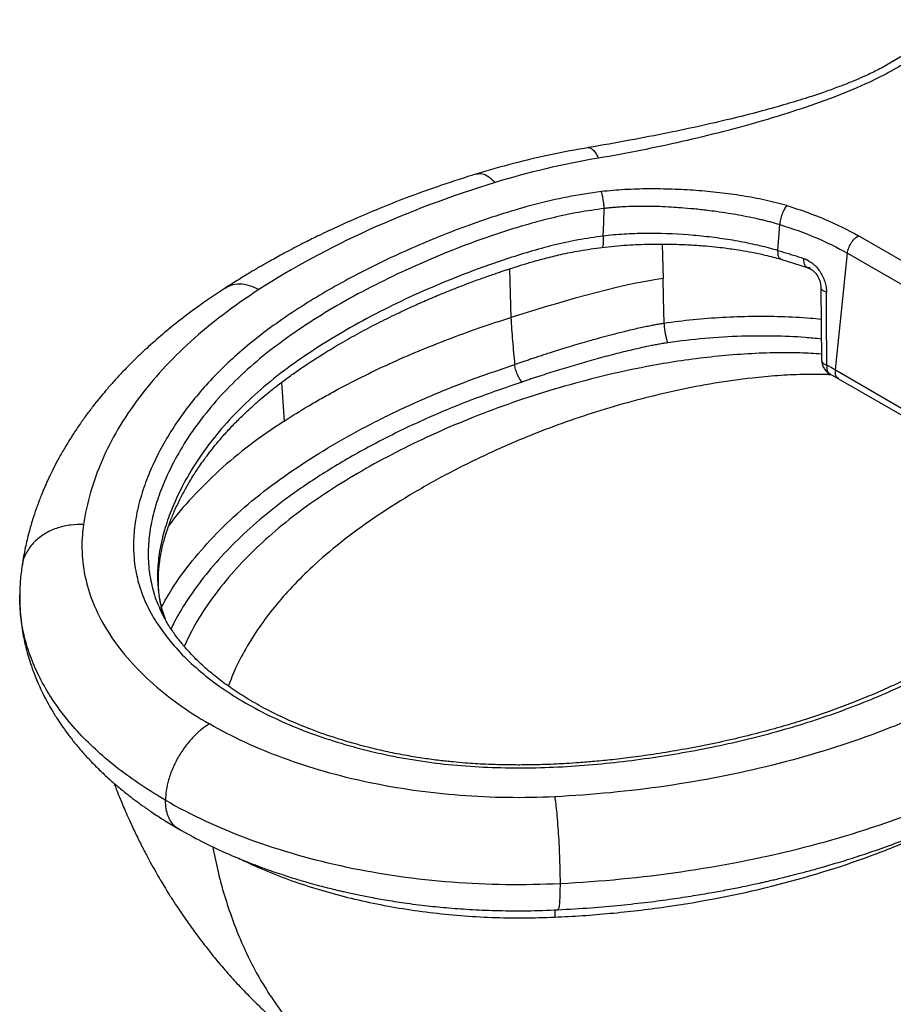
# Paper-space layout '_Isometric' of a CAD drawing. Units: millimetres. Extents: x -47 to 515, y 30 to 666.
# Drawn here: x -47 to 234, y 261 to 577 of the extents above; entities that cross this region are included whole.
import ezdxf

# ---------------------------------------------------------------- set-up
doc = ezdxf.new("R2010")
doc.units = ezdxf.units.MM

psp = doc.layouts.new('_Isometric')

# ---------------------------------------------------------------- linework, layer by layer
at = {"color": 7, "linetype": 'Continuous', "lineweight": 25}
for p, q in [((256.11, 577.27), (233.68, 563.82)), ((196.78, 503.15), (197.33, 511.45)), ((285.68, 471.45), (222.6, 507.86)), ((197.69, 500.37), (206.18, 497.72)), ((215.22, 464.79), (219.09, 502.27)), ((219.09, 502.27), (282.17, 465.86)), ((210.57, 491.37), (210.78, 467.77)), ((112.16, 466.51), (112.16, 466.51)), ((212.88, 463.92), (212.87, 463.28)), ((212.87, 463.28), (213.76, 463.34)), ((213.41, 463.54), (216.23, 461.97)), ((215.22, 464.79), (278.29, 428.37)), ((216.22, 461.97), (247.76, 443.76)), ((114.63, 460.93), (114.56, 460.91)), ((-1.92, 388.47), (-1.25, 387.13)), ((4.27, 317.43), (4.15, 317.48))]:
    psp.add_line(p, q, dxfattribs=at)
at = {"color": 7, "linetype": 'Continuous', "lineweight": 25, "flags": 128}
for points in [[(140.61, 507.78), (140.78, 512.21), (140.96, 516.64)], [(159.61, 505.2), (159.7, 501.28), (159.88, 494.11)], [(110.56, 497.27), (110.76, 489.37), (110.95, 481.62)], [(160.23, 479.86), (160.03, 487.84), (159.88, 494.11)], [(160.23, 479.86), (160.23, 479.86), (160.23, 479.86), (160.23, 479.86), (160.23, 479.86), (160.23, 479.86), (160.23, 479.86), (160.23, 479.86)], [(37.21, 460.75), (37.53, 456.19), (38.08, 448.38)]]:
    psp.add_lwpolyline(points, dxfattribs=at)
at = {"color": 7, "linetype": 'Continuous', "lineweight": 25}
for points, knots in [([(233.82, 563.9), (232.39, 563.07), (229.72, 561.52), (225.64, 559.56), (222.15, 558.02), (218.87, 556.69), (215.4, 555.35), (211.15, 553.83), (205.8, 552.05), (199.25, 550.05), (191.38, 547.85), (182.41, 545.56), (172.33, 543.21), (161.13, 540.83), (148.85, 538.44), (140.27, 536.96), (135.82, 536.19)], [0, 0, 0, 0, 0.056554, 0.105209, 0.14594, 0.1762, 0.213804, 0.258814, 0.311247, 0.380288, 0.459087, 0.547686, 0.64611, 0.754364, 0.872398, 1, 1, 1, 1]), ([(237.88, 563.55), (236.31, 562.53), (234.65, 561.56), (231.22, 559.68), (229.45, 558.78), (224, 556.16), (220.2, 554.54), (212.37, 551.48), (208.36, 550.04), (200.18, 547.31), (196.01, 546.02), (187.58, 543.56), (183.31, 542.4), (174.68, 540.18), (170.32, 539.12), (161.53, 537.12), (157.1, 536.17), (148.17, 534.4), (143.67, 533.56), (139.13, 532.8)], [0, 0, 0, 0, 0.0625, 0.0625, 0.125, 0.125, 0.25, 0.25, 0.375, 0.375, 0.5, 0.5, 0.625, 0.625, 0.75, 0.75, 0.875, 0.875, 1, 1, 1, 1]), ([(136.04, 536.23), (131.92, 535.49), (123.68, 534), (111.64, 531.17), (103.9, 528.91), (100.03, 527.78)], [0, 0, 0, 0, 0.332944, 0.666281, 1, 1, 1, 1]), ([(135.84, 536.11), (135.91, 536.15), (136.28, 536.33), (137.05, 535.82), (138.08, 534.71), (138.79, 533.43), (139.13, 532.8)], [0, 0, 0, 0, 0.08402, 0.403632, 0.710487, 1, 1, 1, 1]), ([(100.03, 527.78), (96.2, 526.57), (88.9, 524.25), (78.76, 520.6), (69.81, 517.12), (62.01, 513.84), (55.3, 510.84), (49.64, 508.16), (45.1, 505.91), (41.57, 504.09), (38.81, 502.63), (36.42, 501.34), (34.59, 500.33), (33.22, 499.56), (32.24, 499.01), (31.14, 498.38), (29.45, 497.4), (26.88, 495.88), (23.28, 493.7), (20.64, 492.02), (19.16, 491.08)], [0, 0, 0, 0, 0.12737, 0.243497, 0.348355, 0.441923, 0.52418, 0.595109, 0.654694, 0.697514, 0.732063, 0.763044, 0.791749, 0.805248, 0.818177, 0.83118, 0.850148, 0.886939, 0.936883, 1, 1, 1, 1]), ([(99.93, 527.75), (100.55, 527.84), (101.75, 528.01), (103.82, 527), (105.21, 525.65), (105.89, 524.99)], [0, 0, 0, 0, 0.349295, 0.685173, 1, 1, 1, 1]), ([(140.02, 522.05), (136.33, 521.61), (132.7, 521.03), (125.58, 519.63), (122.09, 518.82), (115.24, 517.02), (111.88, 516.04), (105.28, 513.96), (102.03, 512.86), (92.42, 509.45), (86.22, 506.98), (77.21, 503.06), (74.25, 501.72), (68.44, 498.97), (65.58, 497.55), (57.16, 493.21), (51.77, 490.18), (41.48, 483.85), (36.59, 480.54), (29.73, 475.37), (27.53, 473.61), (23.28, 470.02), (21.25, 468.19), (15.42, 462.62), (11.88, 458.78), (5.56, 450.9), (2.77, 446.86), (-0.86, 440.69), (-1.98, 438.62), (-4.03, 434.44), (-4.96, 432.34), (-6.63, 428.1), (-7.37, 425.97), (-8.61, 421.69), (-9.11, 419.54), (-9.87, 415.21), (-10.12, 413.05), (-10.34, 408.71), (-10.3, 406.53), (-9.93, 402.2), (-9.58, 400.03), (-8.54, 395.73), (-7.84, 393.6), (-5.22, 387.26), (-2.76, 383.14), (3.39, 375.21), (7.1, 371.41), (15.62, 364.26), (20.45, 360.9), (31.09, 354.76), (36.9, 351.97), (49.29, 347.05), (55.87, 344.91), (69.6, 341.36), (76.74, 339.94), (87.71, 338.42), (91.41, 338.02), (98.86, 337.42), (102.61, 337.22), (113.88, 336.89), (121.42, 337.03), (136.39, 337.9), (143.82, 338.63), (154.82, 340.08), (158.47, 340.62), (165.7, 341.8), (169.29, 342.45), (179.98, 344.54), (186.98, 346.15), (200.63, 349.8), (207.28, 351.84), (216.94, 355.21), (220.1, 356.38), (226.32, 358.83), (229.37, 360.1), (238.33, 364.06), (244.05, 366.88), (255.03, 372.82), (260.29, 375.94), (267.8, 380.79), (270.25, 382.44), (275.02, 385.8), (277.34, 387.51), (284.13, 392.71), (288.41, 396.29), (294.33, 401.84), (296.22, 403.71), (299.82, 407.53), (301.52, 409.46), (304.64, 413.42), (306.05, 415.43), (308.47, 419.54), (309.49, 421.64), (310.24, 423.76)], [0, 0, 0, 0, 0.015625, 0.015625, 0.03125, 0.03125, 0.046875, 0.046875, 0.0625, 0.0625, 0.09375, 0.09375, 0.109375, 0.109375, 0.125, 0.125, 0.15625, 0.15625, 0.1875, 0.1875, 0.203125, 0.203125, 0.21875, 0.21875, 0.25, 0.25, 0.28125, 0.28125, 0.296875, 0.296875, 0.3125, 0.3125, 0.328125, 0.328125, 0.34375, 0.34375, 0.359375, 0.359375, 0.375, 0.375, 0.390625, 0.390625, 0.40625, 0.40625, 0.4375, 0.4375, 0.46875, 0.46875, 0.5, 0.5, 0.53125, 0.53125, 0.5625, 0.5625, 0.59375, 0.59375, 0.609375, 0.609375, 0.625, 0.625, 0.65625, 0.65625, 0.6875, 0.6875, 0.703125, 0.703125, 0.71875, 0.71875, 0.75, 0.75, 0.78125, 0.78125, 0.796875, 0.796875, 0.8125, 0.8125, 0.84375, 0.84375, 0.875, 0.875, 0.890625, 0.890625, 0.90625, 0.90625, 0.9375, 0.9375, 0.953125, 0.953125, 0.96875, 0.96875, 0.984375, 0.984375, 1, 1, 1, 1]), ([(199.6, 517.56), (197.34, 518.23), (195, 518.82), (190.24, 519.85), (187.82, 520.3), (182.92, 521.09), (180.44, 521.43), (175.44, 521.99), (172.93, 522.23), (167.88, 522.6), (165.35, 522.74), (160.27, 522.91), (157.73, 522.94), (152.64, 522.91), (150.09, 522.83), (145.03, 522.55), (142.51, 522.34), (140.02, 522.05)], [0, 0, 0, 0, 0.125, 0.125, 0.25, 0.25, 0.375, 0.375, 0.5, 0.5, 0.625, 0.625, 0.75, 0.75, 0.875, 0.875, 1, 1, 1, 1]), ([(140.96, 516.64), (140.93, 517.1), (140.88, 517.6), (140.76, 518.63), (140.68, 519.16), (140.51, 520.15), (140.41, 520.62), (140.21, 521.43), (140.11, 521.77), (140.02, 522.05)], [0, 0, 0, 0, 0.25, 0.25, 0.5, 0.5, 0.75, 0.75, 1, 1, 1, 1]), ([(140.96, 516.64), (138.19, 516.25), (132.62, 515.48), (124.54, 513.73), (116.61, 511.66), (108.87, 509.29), (99.57, 506.14), (88.92, 502.04), (77.13, 496.9), (65.83, 491.4), (55.09, 485.54), (45, 479.33), (35.63, 472.76), (27.11, 465.84), (19.5, 458.57), (12.84, 451), (7.14, 443.16), (2.42, 435.11), (-1.05, 427.59), (-3.44, 420.66), (-4.92, 414.38), (-5.64, 408.07), (-5.57, 401.77), (-4.49, 395.52), (-3.26, 391.08), (-2.07, 388.78), (-1.92, 388.47)], [0, 0, 0, 0, 0.029702, 0.059695, 0.089978, 0.120537, 0.151259, 0.202548, 0.25396, 0.305389, 0.356782, 0.408093, 0.459322, 0.510462, 0.561596, 0.612733, 0.663896, 0.715106, 0.766311, 0.804605, 0.842798, 0.880879, 0.918828, 0.956627, 0.994297, 1, 1, 1, 1]), ([(197.33, 511.45), (197.11, 511.51), (196.67, 511.64), (196, 511.83), (195.31, 512.02), (194.61, 512.21), (193.89, 512.4), (193.16, 512.58), (192.41, 512.77), (191.65, 512.95), (190.07, 513.32), (187.54, 513.87), (184.17, 514.51), (180.62, 515.11), (177.31, 515.6), (173.65, 516.08), (169.87, 516.49), (165.99, 516.83), (162.28, 517.08), (158.82, 517.24), (155.12, 517.33), (151.57, 517.32), (148.65, 517.24), (146.5, 517.13), (145.03, 517.03), (143.62, 516.92), (142.27, 516.79), (141.39, 516.69), (140.96, 516.64)], [0, 0, 0, 0, 0.0127518, 0.0257098, 0.0388744, 0.052246, 0.0658246, 0.0796101, 0.0936023, 0.1078005, 0.122204, 0.1816639, 0.2466075, 0.3052947, 0.372288, 0.4225553, 0.4986143, 0.5710331, 0.6250934, 0.6919253, 0.7512498, 0.8169165, 0.8765053, 0.9031465, 0.9288081, 0.9534969, 0.9772232, 1, 1, 1, 1]), ([(199.6, 517.56), (199.35, 517.28), (199.08, 516.9), (198.56, 515.97), (198.3, 515.43), (197.87, 514.26), (197.69, 513.65), (197.44, 512.48), (197.36, 511.93), (197.33, 511.45)], [0, 0, 0, 0, 0.25, 0.25, 0.5, 0.5, 0.75, 0.75, 1, 1, 1, 1]), ([(140.61, 507.78), (137.91, 507.4), (132.48, 506.63), (124.59, 504.9), (116.88, 502.77), (109.34, 500.38), (100.27, 497.25), (89.86, 493.23), (78.33, 488.19), (67.3, 482.78), (56.82, 477.03), (46.96, 470.94), (37.81, 464.5), (29.49, 457.71), (22.06, 450.59), (15.54, 443.18), (9.97, 435.51), (5.34, 427.64), (1.94, 420.25), (-0.41, 413.46), (-1.87, 407.32), (-2.64, 401.19), (-2.54, 395.03), (-1.78, 389.5), (-0.58, 386.1), (-0.09, 384.71)], [0, 0, 0, 0, 0.030181, 0.06068, 0.091498, 0.122622, 0.153907, 0.206146, 0.258459, 0.310779, 0.363065, 0.415291, 0.467417, 0.51945, 0.571477, 0.62351, 0.675568, 0.727675, 0.779774, 0.818738, 0.857601, 0.896349, 0.934949, 0.973387, 1, 1, 1, 1]), ([(140.61, 507.78), (140.64, 507.18), (140.68, 506.26), (140.63, 505.29), (140.55, 504.69), (140.42, 504.32), (140.31, 504.11), (140.24, 504.16), (140.23, 504.17)], [0, 0, 0, 0, 0.305759, 0.471045, 0.640052, 0.80906, 0.974345, 1, 1, 1, 1]), ([(194.1, 503.89), (192.11, 504.42), (190.04, 504.9), (185.79, 505.79), (183.61, 506.2), (179.2, 506.91), (176.96, 507.22), (172.44, 507.76), (170.17, 507.98), (163.31, 508.51), (158.71, 508.68), (151.85, 508.6), (149.57, 508.52), (145.05, 508.24), (142.81, 508.05), (140.61, 507.78)], [0, 0, 0, 0, 0.125, 0.125, 0.25, 0.25, 0.375, 0.375, 0.5, 0.5, 0.75, 0.75, 0.875, 0.875, 1, 1, 1, 1]), ([(219.09, 502.27), (219.14, 502.75), (219.26, 503.28), (219.65, 504.39), (219.93, 504.96), (220.6, 506.03), (220.99, 506.52), (221.79, 507.32), (222.21, 507.64), (222.6, 507.86)], [0, 0, 0, 0, 0.25, 0.25, 0.5, 0.5, 0.75, 0.75, 1, 1, 1, 1]), ([(-0.21, 384.94), (-0.38, 385.38), (-1.04, 387.09), (-1.64, 389.94), (-2.13, 393.28), (-2.29, 396.05), (-2.29, 398.34), (-2.2, 400.19), (-2.05, 401.82), (-1.86, 403.33), (-1.62, 404.89), (-1.32, 406.51), (-0.95, 408.2), (-0.42, 410.28), (0.34, 412.85), (1.43, 415.99), (2.84, 419.47), (4.52, 423.07), (6.3, 426.47), (7.97, 429.35), (9.42, 431.65), (10.73, 433.63), (12.13, 435.64), (13.84, 437.95), (15.88, 440.54), (18.28, 443.38), (20.95, 446.31), (23.79, 449.22), (26.61, 451.91), (29.29, 454.33), (32, 456.64), (34.67, 458.81), (37.42, 460.93), (40.22, 463), (43.36, 465.21), (46.93, 467.6), (51.23, 470.34), (56.31, 473.39), (62.08, 476.63), (68.14, 479.83), (73.88, 482.66), (79.24, 485.16), (84.17, 487.35), (89.19, 489.46), (94.16, 491.45), (98.85, 493.22), (102.44, 494.52), (104.98, 495.41), (106.62, 495.97), (108.08, 496.46), (109.36, 496.88), (110.67, 497.31), (112.35, 497.85), (114.76, 498.6), (118.02, 499.58), (122.17, 500.73), (127.27, 501.96), (133.35, 503.2), (137.84, 503.81), (140.23, 504.14)], [0, 0, 0, 0, 0.00905, 0.035701, 0.05848, 0.077361, 0.092322, 0.105079, 0.114733, 0.124777, 0.135227, 0.146073, 0.157317, 0.16937, 0.187981, 0.208957, 0.232314, 0.258037, 0.281705, 0.301401, 0.317123, 0.329259, 0.342679, 0.358851, 0.377777, 0.397548, 0.419605, 0.441461, 0.461558, 0.479892, 0.496462, 0.515001, 0.530787, 0.546977, 0.565054, 0.585024, 0.606909, 0.635143, 0.664972, 0.694802, 0.724613, 0.747185, 0.769742, 0.792278, 0.814788, 0.835527, 0.853165, 0.86082, 0.867703, 0.873815, 0.879153, 0.883743, 0.890145, 0.900017, 0.913337, 0.929941, 0.949934, 0.973295, 1, 1, 1, 1]), ([(140.23, 504.14), (142.91, 504.42), (147.99, 504.95), (155.32, 505.23), (161.83, 505.24), (167.5, 505.05), (172.32, 504.73), (176.28, 504.37), (179.41, 504.01), (182.15, 503.64), (185.06, 503.2), (188.65, 502.57), (193.02, 501.65), (196.04, 500.82), (197.69, 500.37)], [0, 0, 0, 0, 0.138918, 0.263995, 0.374942, 0.471608, 0.553939, 0.621902, 0.675516, 0.716157, 0.76472, 0.828256, 0.906565, 1, 1, 1, 1]), ([(196.78, 503.15), (197.06, 503.07), (197.63, 502.9), (198.46, 502.66), (199.3, 502.41), (200.13, 502.16), (200.95, 501.9), (201.77, 501.65), (202.59, 501.39), (203.4, 501.13), (204.2, 500.86), (204.74, 500.69), (205, 500.6)], [0, 0, 0, 0, 0.099829, 0.199691, 0.299589, 0.399523, 0.499497, 0.59951, 0.699566, 0.799665, 0.899809, 1, 1, 1, 1]), ([(197.7, 500.39), (197.51, 500.49), (197.11, 500.69), (196.78, 501.7), (196.78, 502.68), (196.78, 503.15)], [0, 0, 0, 0, 0.322591, 0.671974, 1, 1, 1, 1]), ([(205, 500.6), (204.98, 500.12), (205.01, 499.65), (205.19, 498.81), (205.34, 498.45), (205.75, 497.92), (206, 497.76), (206.55, 497.64), (206.85, 497.69), (207.14, 497.81)], [0, 0, 0, 0, 0.25, 0.25, 0.5, 0.5, 0.75, 0.75, 1, 1, 1, 1]), ([(205, 500.6), (205.08, 500.57), (205.25, 500.51), (205.49, 500.42), (205.74, 500.32), (205.98, 500.2), (206.22, 500.09), (206.62, 499.87), (207.17, 499.54), (207.85, 499.05), (208.5, 498.49), (209.32, 497.67), (210.25, 496.5), (211.01, 495.18), (211.5, 494.07), (211.81, 493.21), (212.05, 492.34), (212.21, 491.57), (212.3, 490.89), (212.35, 490.31), (212.36, 489.94), (212.36, 489.75)], [0, 0, 0, 0, 0.0203521, 0.0406811, 0.0610053, 0.0813427, 0.1017112, 0.1221288, 0.1833635, 0.2444997, 0.3060984, 0.3675564, 0.4915026, 0.6167048, 0.6800664, 0.7433859, 0.8072626, 0.8712654, 0.9141409, 0.9569925, 1, 1, 1, 1]), ([(206.18, 497.72), (206.74, 497.47), (207.85, 496.95), (209.07, 495.63), (209.82, 494.38), (210.24, 493.37), (210.51, 492.34), (210.55, 491.69), (210.57, 491.37)], [0, 0, 0, 0, 0.251429, 0.50174, 0.626425, 0.750541, 0.874755, 1, 1, 1, 1]), ([(19.16, 491.08), (16.58, 489.36), (11.63, 486.07), (4.94, 481.07), (-0.89, 476.34), (-5.93, 471.9), (-10.24, 467.81), (-13.83, 464.15), (-16.77, 460.96), (-19.17, 458.22), (-21.3, 455.67), (-23.36, 453.07), (-25.51, 450.24), (-27.74, 447.09), (-30.04, 443.64), (-32.26, 440.06), (-34.21, 436.62), (-35.83, 433.55), (-36.98, 431.21), (-37.8, 429.47), (-38.37, 428.21), (-38.9, 426.99), (-39.42, 425.78), (-39.98, 424.4), (-40.71, 422.52), (-41.67, 419.93), (-42.8, 416.52), (-43.99, 412.38), (-45.17, 407.51), (-45.76, 404.01), (-46.07, 402.14)], [0, 0, 0, 0, 0.072281, 0.139048, 0.200276, 0.255938, 0.306012, 0.350409, 0.387004, 0.418474, 0.445405, 0.474018, 0.505976, 0.539714, 0.577149, 0.617622, 0.654399, 0.685723, 0.713249, 0.726413, 0.739179, 0.751549, 0.76352, 0.776083, 0.793186, 0.82025, 0.854456, 0.895813, 0.944326, 1, 1, 1, 1]), ([(30.02, 490.61), (21.98, 485.41), (14.66, 479.84), (1.67, 468.09), (-9.68, 455.74), (-17.45, 442.49), (-23.33, 428.98), (-25.33, 422.08), (-26.36, 415.14)], [0, 0, 0, 0, 0.25, 0.25, 0.5, 0.75, 0.75, 1, 1, 1, 1]), ([(30.02, 490.61), (29, 491.07), (26.88, 492.03), (23.79, 492.45), (21.12, 492.18), (19.78, 491.33), (19.22, 490.98)], [0, 0, 0, 0, 0.252351, 0.521066, 0.800864, 1, 1, 1, 1]), ([(212.36, 489.75), (211.99, 489.91), (211.23, 490.23), (210.66, 490.82), (210.61, 491.21), (210.59, 491.37)], [0, 0, 0, 0, 0.363608, 0.742549, 1, 1, 1, 1]), ([(38.08, 448.38), (40.66, 450.05), (43.32, 451.68), (47.38, 454.09), (48.74, 454.88), (51.51, 456.46), (52.91, 457.23), (57.16, 459.53), (60.04, 461.04), (65.93, 463.97), (68.93, 465.4), (78.08, 469.58), (84.4, 472.21), (94.15, 475.93), (97.45, 477.13), (102.47, 478.86), (104.15, 479.43), (107.53, 480.54), (109.23, 481.09), (110.95, 481.62)], [0, 0, 0, 0, 0.125, 0.125, 0.1875, 0.1875, 0.25, 0.25, 0.375, 0.375, 0.5, 0.5, 0.75, 0.75, 0.875, 0.875, 0.9375, 0.9375, 1, 1, 1, 1]), ([(110.95, 481.62), (111.1, 479.12), (111.28, 476.61), (111.69, 471.57), (111.91, 469.05), (112.16, 466.51)], [0, 0, 0, 0, 0.5, 0.5, 1, 1, 1, 1]), ([(160.23, 479.86), (163.32, 480.26), (169.5, 481.06), (178.91, 481.78), (188.38, 482.12), (197.84, 482.01), (205.29, 481.69), (209.52, 481.26), (210.66, 481.15)], [0, 0, 0, 0, 0.186011, 0.372361, 0.558834, 0.745223, 0.931548, 1, 1, 1, 1]), ([(112.16, 466.51), (112.55, 466.65), (113.36, 466.95), (114.62, 467.39), (115.95, 467.85), (117.36, 468.33), (118.83, 468.83), (120.38, 469.34), (121.99, 469.87), (124.89, 470.8), (129.34, 472.19), (133.94, 473.56), (137.63, 474.6), (140.32, 475.35), (143.67, 476.24), (146.93, 477.07), (149.8, 477.76), (152.02, 478.27), (154.04, 478.7), (155.85, 479.07), (157.47, 479.38), (158.91, 479.64), (159.81, 479.79), (160.23, 479.86)], [0, 0, 0, 0, 0.025936, 0.053376, 0.082305, 0.112701, 0.144535, 0.177769, 0.212359, 0.248251, 0.363055, 0.495718, 0.537808, 0.593851, 0.663221, 0.744604, 0.793821, 0.838572, 0.878942, 0.915072, 0.947146, 0.975379, 1, 1, 1, 1]), ([(161.41, 473.55), (161.39, 473.6), (161.36, 473.69), (161.3, 473.83), (161.25, 473.98), (161.2, 474.13), (161.16, 474.29), (161.11, 474.44), (161.07, 474.6), (161.02, 474.75), (160.98, 474.91), (160.95, 475.06), (160.91, 475.2), (160.88, 475.35), (160.84, 475.48), (160.81, 475.62), (160.79, 475.74), (160.76, 475.86), (160.74, 475.97), (160.72, 476.08), (160.7, 476.17), (160.68, 476.26), (160.67, 476.34), (160.63, 476.54), (160.57, 476.87), (160.5, 477.33), (160.43, 477.78), (160.37, 478.23), (160.32, 478.67), (160.28, 479.09), (160.25, 479.48), (160.24, 479.73), (160.23, 479.86)], [0, 0, 0, 0, 0.032761, 0.064919, 0.096398, 0.127128, 0.157042, 0.186079, 0.214182, 0.241301, 0.267389, 0.292405, 0.316314, 0.339084, 0.360689, 0.381107, 0.400318, 0.418308, 0.435063, 0.450575, 0.464837, 0.477842, 0.489587, 0.50007, 0.565573, 0.630717, 0.695228, 0.758843, 0.821325, 0.882462, 0.942071, 1, 1, 1, 1]), ([(210.72, 474.73), (208.99, 474.9), (203.92, 475.4), (195.39, 475.72), (184.6, 475.68), (173.2, 475.05), (165.34, 474.05), (161.41, 473.55)], [0, 0, 0, 0, 0.10625, 0.311385, 0.516518, 0.758254, 1, 1, 1, 1]), ([(161.41, 473.55), (161.17, 473.51), (160.7, 473.44), (159.98, 473.32), (159.24, 473.19), (158.48, 473.05), (157.71, 472.91), (156.91, 472.76), (156.1, 472.59), (154.57, 472.28), (152.28, 471.79), (148.36, 470.88), (143.38, 469.64), (137.54, 468.06), (131.66, 466.38), (126.86, 464.93), (123.04, 463.73), (120.68, 462.97), (118.82, 462.36), (117.39, 461.88), (116, 461.41), (115.08, 461.09), (114.63, 460.93)], [0, 0, 0, 0, 0.01411, 0.02865, 0.043621, 0.059025, 0.074864, 0.091139, 0.107851, 0.125002, 0.185217, 0.250001, 0.369851, 0.499997, 0.623837, 0.749997, 0.813499, 0.874997, 0.906624, 0.937499, 0.969934, 1, 1, 1, 1]), ([(210.76, 469.89), (208.48, 470.04), (203.02, 470.39), (194.29, 470.32), (184.7, 469.86), (175.17, 469), (165.74, 467.79), (154.66, 465.96), (142.08, 463.3), (128.17, 459.64), (114.77, 455.53), (102.01, 450.89), (89.79, 445.9), (78.1, 440.49), (66.96, 434.67), (56.4, 428.49), (46.48, 421.95), (37.38, 415.01), (29.13, 407.71), (21.75, 400.1), (15.34, 392.2), (9.95, 384.2), (7.28, 378.74), (5.98, 376.08)], [0, 0, 0, 0, 0.025019, 0.059827, 0.094637, 0.129449, 0.164261, 0.199074, 0.253773, 0.308475, 0.363177, 0.416462, 0.469747, 0.523031, 0.576317, 0.629601, 0.682884, 0.736167, 0.78945, 0.842732, 0.896014, 0.949296, 1, 1, 1, 1]), ([(-1.29, 388.68), (-0.23, 390.58), (2.59, 395.62), (8.43, 403.54), (16.21, 412.34), (25.19, 420.75), (35.22, 428.73), (46.27, 436.23), (58.05, 443.29), (70.58, 449.89), (83.81, 455.98), (97.64, 461.58), (107.32, 464.86), (112.16, 466.51)], [0, 0, 0, 0, 0.0572641, 0.151784, 0.2462889, 0.3407722, 0.4352253, 0.5294966, 0.6236003, 0.7177011, 0.8118187, 0.9059133, 1, 1, 1, 1]), ([(114.56, 460.91), (114.29, 461.19), (114.02, 461.56), (113.51, 462.39), (113.27, 462.86), (112.83, 463.87), (112.65, 464.4), (112.34, 465.47), (112.23, 466), (112.16, 466.51)], [0, 0, 0, 0, 0.25, 0.25, 0.5, 0.5, 0.75, 0.75, 1, 1, 1, 1]), ([(210.78, 467.91), (210.82, 467.71), (210.89, 467.31), (211.48, 466.76), (212.12, 466.48), (212.44, 466.34)], [0, 0, 0, 0, 0.33434, 0.673727, 1, 1, 1, 1]), ([(210.78, 467.87), (210.85, 467.38), (210.98, 466.42), (211.63, 465.18), (212.45, 464.18), (213.09, 463.75), (213.39, 463.55)], [0, 0, 0, 0, 0.2808633, 0.5486533, 0.7905809, 1, 1, 1, 1]), ([(212.44, 466.34), (212.42, 465.86), (212.4, 464.87), (212.8, 463.9), (213.29, 463.69), (213.46, 463.61)], [0, 0, 0, 0, 0.374436, 0.774987, 1, 1, 1, 1]), ([(212.87, 463.28), (210.18, 463.32), (204.78, 463.4), (196.63, 462.99), (187.12, 462.12), (176.33, 460.6), (164.37, 458.31), (152.66, 455.5), (141.23, 452.24), (130.11, 448.66), (118.07, 444.21), (105.42, 438.8), (92.23, 432.41), (79.81, 425.52), (68.2, 418.19), (57.46, 410.51), (48.63, 403.1), (41.44, 396.08), (35.64, 389.58), (30.52, 382.92), (26.14, 376.15), (22.62, 369.6), (20.95, 365.29), (20.18, 363.3)], [0, 0, 0, 0, 0.030435, 0.060995, 0.091605, 0.137737, 0.183932, 0.230145, 0.276465, 0.322966, 0.369148, 0.43112, 0.492819, 0.554358, 0.615793, 0.67681, 0.737229, 0.782479, 0.827596, 0.87254, 0.917281, 0.961812, 1, 1, 1, 1]), ([(216.28, 462.05), (216.04, 462.18), (215.53, 462.47), (215.18, 463.49), (215.2, 464.37), (215.22, 464.79)], [0, 0, 0, 0, 0.303269, 0.663189, 1, 1, 1, 1]), ([(114.56, 460.91), (109.25, 459.09), (98.63, 455.47), (83.55, 449.19), (69.23, 442.33), (55.8, 434.87), (44.18, 427.44), (34.3, 420.16), (26.04, 413.13), (18.63, 405.79), (12.08, 398.18), (6.86, 390.81), (3.47, 385.28), (2.1, 382.37), (1.77, 381.67)], [0, 0, 0, 0, 0.102386, 0.20477, 0.307154, 0.40954, 0.511926, 0.592373, 0.67282, 0.753266, 0.833713, 0.914159, 0.97946, 1, 1, 1, 1]), ([(38.08, 448.38), (34.35, 445.85), (26.9, 440.79), (17.08, 432.59), (8.48, 423.98), (3.22, 418), (1.09, 414.87), (1.05, 414.82)], [0, 0, 0, 0, 0.248912, 0.497819, 0.746732, 0.99564, 1, 1, 1, 1]), ([(304.62, 419.12), (304.18, 418.23), (303.28, 416.39), (301.46, 413.52), (299.23, 410.48), (296.59, 407.32), (293.7, 404.21), (290.9, 401.41), (288.39, 399.03), (286.21, 397.05), (284.29, 395.38), (282.43, 393.8), (280.12, 391.91), (277.05, 389.48), (273.09, 386.5), (268.64, 383.32), (263.98, 380.18), (258.97, 376.97), (253.66, 373.78), (248.1, 370.65), (242.65, 367.76), (237.3, 365.1), (231.77, 362.53), (225.99, 360.02), (219.67, 357.47), (212.76, 354.92), (205.62, 352.53), (198.32, 350.3), (190.9, 348.26), (183, 346.31), (174.64, 344.48), (166.15, 342.86), (157.95, 341.5), (150.49, 340.44), (143.87, 339.65), (138.1, 339.07), (133.15, 338.67), (129.11, 338.4), (125.35, 338.2), (121.26, 338.03), (116.44, 337.93), (111.5, 337.92), (106.94, 338), (103.01, 338.14), (99.51, 338.33), (96.06, 338.57), (92.25, 338.9), (87.84, 339.38), (82.84, 340.05), (77.29, 340.95), (71.29, 342.13), (63.85, 343.86), (55.52, 346.22), (46.83, 349.25), (39.15, 352.44), (32.43, 355.71), (26.57, 359), (21.42, 362.32), (16.87, 365.65), (12.71, 369.12), (9.35, 372.32), (6.6, 375.29), (4.29, 378.05), (2.04, 381.14), (-0.17, 384.65), (-1.35, 387.14), (-1.98, 388.45)], [0, 0, 0, 0, 0.0131408, 0.0269983, 0.0415836, 0.0568979, 0.0725385, 0.0866057, 0.0981822, 0.1081123, 0.1163938, 0.1236898, 0.1323976, 0.1458392, 0.1619257, 0.1801205, 0.1977599, 0.2144785, 0.2349816, 0.2539077, 0.2712531, 0.2890465, 0.3055431, 0.3230604, 0.3417707, 0.3616806, 0.3827942, 0.401848, 0.4217858, 0.442613, 0.4643301, 0.4867377, 0.5076105, 0.5263232, 0.542563, 0.5567295, 0.5688279, 0.5788628, 0.5863199, 0.5962165, 0.6086249, 0.6213048, 0.6321185, 0.6417539, 0.6498678, 0.6576616, 0.6669856, 0.6778579, 0.6902842, 0.7042691, 0.7198121, 0.7363329, 0.7626823, 0.7873971, 0.8104725, 0.8319056, 0.8518093, 0.8707523, 0.8888174, 0.9062394, 0.9248768, 0.9368343, 0.9496085, 0.9643298, 0.9811323, 1, 1, 1, 1]), ([(-26.36, 415.14), (-27.72, 415.14), (-30.54, 415.14), (-34.69, 414.19), (-38.59, 412.48), (-41.96, 409.98), (-44.42, 406.85), (-45.76, 404.13), (-45.93, 402.51), (-45.97, 402.13)], [0, 0, 0, 0, 0.1443713, 0.2981053, 0.4581793, 0.6206895, 0.7888648, 0.950467, 1, 1, 1, 1]), ([(-26.36, 415.14), (-27.22, 409.29), (-26.98, 403.4), (-24.3, 391.77), (-19.41, 380.32), (-10.36, 369.74), (0.56, 359.86), (6.96, 355.26), (14.14, 351.11)], [0, 0, 0, 0, 0.25, 0.25, 0.5, 0.75, 0.75, 1, 1, 1, 1]), ([(-46.07, 402.14), (-46.3, 400.44), (-46.77, 397.03), (-46.83, 393.63), (-46.86, 391.93)], [0, 0, 0, 0, 0.500136, 1, 1, 1, 1]), ([(0, 326.62), (-2.68, 328.23), (-8.04, 331.45), (-15.27, 336.7), (-21.88, 342.22), (-27.77, 348), (-32.91, 354.01), (-37.29, 360.22), (-40.87, 366.6), (-43.65, 373.11), (-45.59, 379.72), (-46.74, 386.26), (-46.8, 390.59), (-46.83, 392.69)], [0, 0, 0, 0, 0.091412, 0.182825, 0.274236, 0.365648, 0.45706, 0.548472, 0.639884, 0.731296, 0.822707, 0.914118, 1, 1, 1, 1]), ([(-46.86, 391.93), (-46.83, 390.32), (-46.76, 387.33), (-46.34, 383.37), (-45.87, 380.3), (-45.34, 377.65), (-44.74, 375.12), (-44.03, 372.54), (-43.1, 369.62), (-41.98, 366.6), (-40.77, 363.72), (-39.51, 361.04), (-38.13, 358.35), (-36.53, 355.53), (-34.8, 352.74), (-32.96, 350.02), (-31.03, 347.38), (-28.93, 344.71), (-26.59, 341.95), (-23.92, 339.04), (-20.91, 336.02), (-17.75, 333.09), (-14.69, 330.47), (-11.93, 328.25), (-9.35, 326.28), (-6.68, 324.34), (-3.6, 322.23), (0.03, 319.88), (2.72, 318.3), (4.14, 317.46)], [0, 0, 0, 0, 0.051563, 0.095991, 0.133522, 0.164756, 0.190612, 0.219731, 0.254251, 0.293211, 0.326799, 0.358011, 0.391314, 0.426746, 0.464303, 0.498162, 0.533236, 0.569383, 0.606613, 0.647286, 0.693099, 0.739012, 0.779552, 0.814747, 0.84468, 0.875633, 0.911854, 0.953318, 1, 1, 1, 1]), ([(255.79, 360.28), (246.79, 355.63), (237.13, 351.41), (216.78, 343.91), (195.38, 337.36), (172.44, 332.87), (149.02, 329.48), (137.08, 328.33), (125.05, 327.73)], [0, 0, 0, 0, 0.25, 0.25, 0.5, 0.75, 0.75, 1, 1, 1, 1]), ([(14.14, 351.11), (13.31, 350.63), (12.44, 350.05), (10.69, 348.66), (9.81, 347.86), (8.07, 346.06), (7.21, 345.06), (5.59, 342.9), (4.83, 341.75), (3.45, 339.36), (2.83, 338.12), (1.78, 335.64), (1.34, 334.4), (0.65, 332), (0.4, 330.83), (0.07, 328.62), (0, 327.58), (0, 326.62)], [0, 0, 0, 0, 0.125, 0.125, 0.25, 0.25, 0.375, 0.375, 0.5, 0.5, 0.625, 0.625, 0.75, 0.75, 0.875, 0.875, 1, 1, 1, 1]), ([(125.05, 327.73), (114.93, 327.23), (104.71, 327.37), (84.58, 328.92), (64.74, 331.74), (46.42, 336.97), (29.29, 343.27), (21.32, 346.96), (14.14, 351.11)], [0, 0, 0, 0, 0.25, 0.25, 0.5, 0.75, 0.75, 1, 1, 1, 1]), ([(126.75, 299.9), (139.85, 300.54), (152.86, 301.8), (178.35, 305.5), (203.33, 310.38), (226.64, 317.52), (248.8, 325.68), (259.31, 330.28), (269.11, 335.34)], [0, 0, 0, 0, 0.25, 0.25, 0.5, 0.75, 0.75, 1, 1, 1, 1]), ([(-16.56, 332.1), (-16.32, 331.47), (-15.76, 329.97), (-14.88, 327.79), (-13.93, 325.46), (-12.94, 323.15), (-11.79, 320.55), (-10.33, 317.38), (-8.59, 313.77), (-6.68, 310.02), (-4.87, 306.65), (-3.23, 303.73), (-1.79, 301.24), (-0.35, 298.81), (1.26, 296.2), (3.06, 293.39), (4.82, 290.76), (6.88, 287.76), (9.54, 284.04), (13.21, 279.19), (17.27, 274.17), (21.4, 269.45), (25.23, 265.34), (28.66, 261.88), (31.96, 258.72), (35.24, 255.73), (38.82, 252.61), (42.46, 249.63), (45.35, 247.38), (47.46, 245.79), (48.89, 244.74), (50.26, 243.76), (51.69, 242.75), (53.48, 241.51), (55.96, 239.85), (59.3, 237.71), (61.84, 236.21), (63.26, 235.38)], [0, 0, 0, 0, 0.015742, 0.037085, 0.05459, 0.073881, 0.095335, 0.120185, 0.154574, 0.188229, 0.217811, 0.24355, 0.265933, 0.284444, 0.308774, 0.336989, 0.361828, 0.382714, 0.422274, 0.470074, 0.526602, 0.574817, 0.616412, 0.658281, 0.688869, 0.723906, 0.763023, 0.801509, 0.835896, 0.850732, 0.864713, 0.878149, 0.891042, 0.906526, 0.929848, 0.961035, 1, 1, 1, 1]), ([(0, 326.62), (8.21, 321.88), (17.31, 317.66), (36.89, 310.45), (57.82, 304.48), (80.5, 301.26), (103.51, 299.49), (115.18, 299.33), (126.75, 299.9)], [0, 0, 0, 0, 0.25, 0.25, 0.5, 0.75, 0.75, 1, 1, 1, 1]), ([(4.15, 317.48), (4.12, 317.49), (3.22, 317.8), (2.07, 319.15), (0.81, 321.35), (0.13, 323.82), (0.04, 325.7), (0, 326.62)], [0, 0, 0, 0, 0.010722, 0.312519, 0.548384, 0.778669, 1, 1, 1, 1]), ([(125.05, 327.73), (125.15, 327.05), (125.25, 326.27), (125.46, 324.47), (125.57, 323.46), (125.78, 321.25), (125.88, 320.04), (126.08, 317.51), (126.17, 316.17), (126.34, 313.46), (126.41, 312.07), (126.54, 309.35), (126.59, 308), (126.67, 305.43), (126.7, 304.2), (126.74, 301.92), (126.75, 300.86), (126.75, 299.9)], [0, 0, 0, 0, 0.125, 0.125, 0.25, 0.25, 0.375, 0.375, 0.5, 0.5, 0.625, 0.625, 0.75, 0.75, 0.875, 0.875, 1, 1, 1, 1]), ([(126.05, 291.43), (129.58, 291.63), (136.36, 292.01), (146.01, 292.88), (154.73, 293.84), (162.51, 294.87), (169.36, 295.92), (175.31, 296.92), (180.56, 297.89), (185.03, 298.78), (188.62, 299.54), (191.1, 300.08), (192.87, 300.48), (194.39, 300.83), (196.07, 301.22), (198.12, 301.72), (200.72, 302.36), (204.06, 303.21), (208.17, 304.32), (213.04, 305.69), (218.64, 307.38), (224.94, 309.4), (231.9, 311.81), (239.46, 314.64), (247.55, 317.95), (256.14, 321.76), (261.83, 324.61), (264.79, 326.09)], [0, 0, 0, 0, 0.069674, 0.133511, 0.191508, 0.243661, 0.289966, 0.330422, 0.365026, 0.397999, 0.423001, 0.44003, 0.449994, 0.460106, 0.471921, 0.485508, 0.503484, 0.527199, 0.556658, 0.591864, 0.632827, 0.679552, 0.732051, 0.790334, 0.854411, 0.924295, 1, 1, 1, 1]), ([(125.03, 289.07), (126.51, 289.13), (128, 289.21), (130.98, 289.38), (132.47, 289.47), (136.94, 289.78), (139.92, 290.02), (145.85, 290.57), (148.81, 290.88), (154.69, 291.57), (157.61, 291.95), (172.18, 294.03), (183.61, 296.25), (205.68, 301.74), (216.33, 305), (231.53, 310.61), (236.46, 312.59), (243.64, 315.74), (246, 316.82), (250.64, 319.03), (252.92, 320.16), (255.17, 321.32)], [0, 0, 0, 0, 0.03125, 0.03125, 0.0625, 0.0625, 0.125, 0.125, 0.1875, 0.1875, 0.25, 0.25, 0.5, 0.5, 0.75, 0.75, 0.875, 0.875, 0.9375, 0.9375, 1, 1, 1, 1]), ([(4.26, 317.4), (6.69, 316.04), (11.36, 313.45), (18.49, 310.06), (25.17, 307.2), (31.35, 304.83), (36.95, 302.89), (41.89, 301.32), (46.01, 300.12), (49.33, 299.21), (51.98, 298.52), (54.08, 298.01), (55.81, 297.59), (57.36, 297.23), (59.13, 296.84), (61.8, 296.27), (65.59, 295.5), (70.79, 294.57), (77.07, 293.59), (83.93, 292.71), (91.25, 291.99), (98.87, 291.46), (107.27, 291.13), (116.43, 291.06), (122.76, 291.3), (126.05, 291.43)], [0, 0, 0, 0, 0.07439, 0.142202, 0.203469, 0.258222, 0.306492, 0.348304, 0.383678, 0.409366, 0.430151, 0.448633, 0.46041, 0.472106, 0.486295, 0.502978, 0.536318, 0.576747, 0.625586, 0.683108, 0.735378, 0.793202, 0.856581, 0.925514, 1, 1, 1, 1]), ([(15.12, 311.74), (15.64, 309.16), (16.73, 303.76), (18.88, 295.97), (21.43, 288.25), (24.36, 280.92), (27.65, 273.97), (31.38, 267.25), (35.81, 260.55), (40.93, 253.92), (46.77, 247.72), (53.06, 242.26), (58.56, 238.12), (62.14, 236.13), (63.32, 235.48)], [0, 0, 0, 0, 0.073708, 0.154144, 0.234647, 0.315198, 0.395726, 0.475701, 0.562037, 0.660707, 0.757731, 0.854974, 0.952374, 1, 1, 1, 1]), ([(23.52, 307.96), (25.72, 306.91), (30.51, 304.62), (38.43, 301.5), (47.11, 298.54), (56.15, 295.95), (65.49, 293.75), (75.08, 291.93), (84.87, 290.52), (94.81, 289.52), (104.85, 288.93), (114.95, 288.73), (121.66, 288.96), (125.03, 289.07)], [0, 0, 0, 0, 0.078315, 0.170443, 0.262572, 0.354702, 0.446836, 0.538977, 0.631127, 0.723246, 0.81544, 0.907451, 1, 1, 1, 1]), ([(126.75, 299.9), (126.74, 298.75), (126.73, 296.39), (126.59, 293.73), (126.39, 292.12), (126.2, 291.44), (126.08, 291.49), (126.05, 291.5)], [0, 0, 0, 0, 0.235119, 0.480954, 0.731402, 0.927146, 1, 1, 1, 1]), ([(125.14, 291.4), (125.12, 291.2), (125.07, 290.65), (125.05, 289.69), (125.03, 289.07)], [0, 0, 0, 0, 0.355112, 1, 1, 1, 1])]:
    psp.add_open_spline(points, degree=3, knots=knots, dxfattribs=at)
for points in [[(139.13, 532.8), (127.63, 530.86), (116.47, 528.24), (105.89, 524.99)], [(105.89, 524.99), (91.62, 520.61), (64.44, 510.38), (40.78, 497.57), (30.02, 490.61)], [(199.6, 517.56), (208.07, 515.04), (215.86, 511.76), (222.6, 507.86)], [(197.33, 511.45), (205.35, 509.06), (212.72, 505.95), (219.09, 502.27)], [(196.78, 503.15), (195.91, 503.4), (195.02, 503.64), (194.1, 503.89)], [(159.88, 494.11), (145.82, 492.36), (123.77, 485.61), (110.95, 481.62)], [(212.44, 466.34), (212.42, 474.15), (212.39, 481.95), (212.36, 489.75)], [(215.22, 464.79), (214.31, 465.31), (213.38, 465.83), (212.44, 466.34)]]:
    psp.add_open_spline(points, degree=3, dxfattribs=at)

doc.saveas('drawing.dxf')
